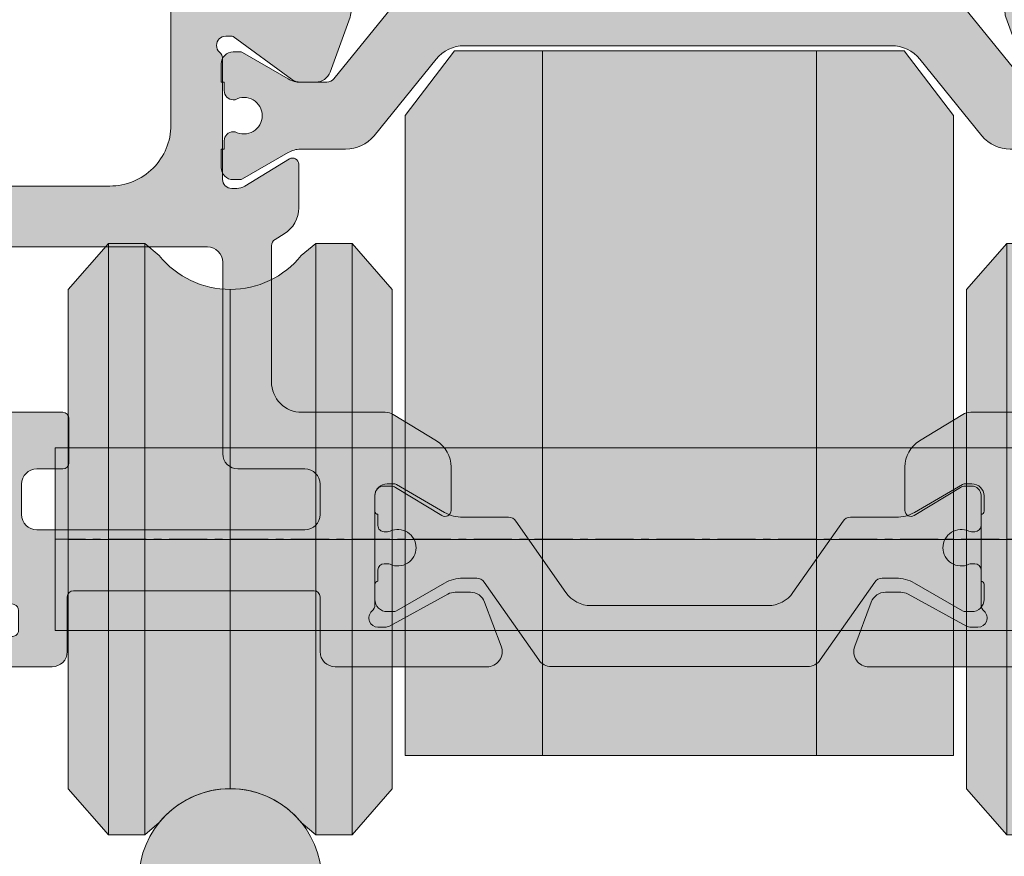
# Model space of a CAD drawing. Units: millimetres. Extents: x -44638 to 335026, y 13369 to 38655.
# Drawn here: x 31115 to 31148, y 32179 to 32206 of the extents above; entities that cross this region are included whole.
import ezdxf

# ---------------------------------------------------------------- set-up
doc = ezdxf.new("R2010")
doc.units = ezdxf.units.MM
doc.header["$MEASUREMENT"] = 0
doc.linetypes.add('CENTER', pattern=[2, 1.25, -0.25, 0.25, -0.25])
doc.linetypes.add('CENTERX2', pattern=[20.319999694824222, 12.69999980926514, -2.539999961853027, 2.539999961853027, -2.539999961853027])
doc.layers.get('0').update_dxf_attribs({"lineweight": 9})
for name, color, linetype, lineweight in [('FORMAT', 7, 'Continuous', 9), ('profile outline', 7, 'Continuous', 9), ('Profile shading', 7, 'Continuous', 9), ('Standard', 7, 'Continuous', 9), ('Structural Opening', 8, 'Continuous', 9), ('Thermal Break', 250, 'Continuous', 9)]:
    doc.layers.add(name, color=color, linetype=linetype, lineweight=lineweight)

# ---------------------------------------------------------------- blocks, each defined once
blk = doc.blocks.new('30mm thermal break')
at = {"layer": 'Thermal Break'}
h = blk.add_hatch(color=254, dxfattribs=at)
edge = h.paths.add_edge_path()
edge.add_line((-14.99999309986843, 1.031264420550686), (-22.01115275829953, 1.031264420550658))
edge.add_arc((-22.01114793144725, -0.1687254523781845), 1.19998987293855, 90.0002304671651, 140.9678442796013)
edge.add_line((-22.94329124468355, 0.5869759031478758), (-24.97935133140651, -1.924445011647632))
edge.add_arc((-25.91149947149426, -1.168733529050969), 1.199999999998962, 269.99999999998954, 320.9676138124275, ccw=False)
edge.add_line((-25.91149947149448, -2.368733529049931), (-27.39355885148358, -2.368733529049931))
edge.add_arc((-27.3935588514829, -3.168733529047843), 0.7999999999979117, 90.00000000004835, 119.9998345832482)
edge.add_line((-27.79355685126153, -2.475912051198205), (-29.29358459459341, -3.341947698368413))
edge.add_arc((-29.39358409453737, -3.168742328908605), 0.1999999999968767, 270.00000000023965, 299.99983458344803, ccw=False)
edge.add_line((-29.39358409453654, -3.368742328905481), (-29.59999309986766, -3.368742328905481))
edge.add_arc((-29.59999309986766, -2.968742328905618), 0.3999999999998636, 180.0000000000163, 270, ccw=False)
edge.add_line((-29.99999309986752, -2.968742328905731), (-29.99999309986752, -2.368740302347275))
edge.add_line((-29.99999309986752, -2.368740302347275), (-29.89999140709357, -2.368740302347275))
edge.add_line((-29.89999140709357, -2.368740302347275), (-29.89999140709357, -2.093734294197615))
edge.add_arc((-29.59999140709341, -2.093734294197757), 0.3000000000001535, 90.00000000003803, 179.9999999999729, ccw=False)
edge.add_line((-29.59999140709361, -1.793734294197603), (-29.54046682389945, -1.793740646949173))
edge.add_arc((-29.24999307293304, -1.268740646949), 0.600000000000565, 241.0449756280767, 359.9999999999624)
edge.add_arc((-29.24999307293308, -1.268740646949718), 0.6000000000006072, 3.08725841080413e-11, 118.9550243719165)
edge.add_line((-29.54046682389945, -0.7437406469494738), (-29.59999140709361, -0.7437469997016115))
edge.add_arc((-29.59999140709297, -0.4437469997010175), 0.300000000000594, 179.999999999943, 269.99999999987784, ccw=False)
edge.add_line((-29.89999140709357, -0.4437469997007191), (-29.89999140709357, -0.168740991551855))
edge.add_line((-29.89999140709357, -0.168740991551855), (-29.99999309986752, -0.168740991551855))
edge.add_line((-29.99999309986752, -0.168740991551855), (-29.99999309986752, 0.4312610350068575))
edge.add_arc((-29.59999309986752, 0.4312610350067438), 0.4000000000000057, 90.0000000000203, 179.9999999999837, ccw=False)
edge.add_line((-29.59999309986766, 0.8312610350067495), (-29.39358409453654, 0.8312610350067495))
edge.add_arc((-29.39358409453698, 0.6312610350100543), 0.1999999999966953, 60.000165416652294, 89.9999999998733, ccw=False)
edge.add_line((-29.29358459459341, 0.8044664044698799), (-27.79356858303559, -0.06156246940363763))
edge.add_arc((-27.39357058325668, 0.6312590084475169), 0.7999999999993717, 240.000165416788, 270.0000000000121)
edge.add_line((-27.3935705832565, -0.168740991551855), (-26.53112067136054, -0.1687409915517981))
edge.add_arc((-26.53112067136055, 0.1312590084488598), 0.300000000000658, 270.0000000000031, 320.9677623449583)
edge.add_line((-26.29808314656553, -0.05766825807930109), (-24.26820516346548, 2.446140480124799))
edge.add_arc((-23.87980928880679, 2.131261702577616), 0.5000000000014965, 89.9999999999697, 140.967762344959, ccw=False)
edge.add_line((-23.87980928880653, 2.631261702579112), (-14.99999309986843, 2.631261702578885))
edge.add_line((-14.99999309986843, 2.631261702578885), (-6.120176910926475, 2.631261702579084))
edge.add_arc((-6.12017691092559, 2.131261702576451), 0.5000000000026326, 39.032237655107394, 90.00000000010141, ccw=False)
edge.add_line((-5.731781036266383, 2.446140480124799), (-3.701903053168607, -0.05766825807927267))
edge.add_arc((-3.468865528373362, 0.1312590084491192), 0.3000000000009741, 219.0322376550494, 269.9999999999983)
edge.add_line((-3.468865528373371, -0.168740991551855), (-2.606415616476497, -0.1687409915518265))
edge.add_arc((-2.606415616475937, 0.6312590084492933), 0.8000000000011198, 269.99999999996, 299.9998345831827)
edge.add_line((-2.206417616696498, -0.06156246940358079), (-0.706401605141636, 0.8044664044698799))
edge.add_arc((-0.6064021051970414, 0.6312610350062173), 0.2000000000005321, 89.9999999998351, 119.99983458305331, ccw=False)
edge.add_line((-0.6064021051964659, 0.8312610350067495), (-0.3999930998667054, 0.831261035006778))
edge.add_arc((-0.3999930998671317, 0.4312610350071702), 0.3999999999996078, -4.069988790433854e-11, 89.999999999939, ccw=False)
edge.add_line((6.900132476062026e-06, 0.431261035006886), (6.900132476062026e-06, -0.168740991551855))
edge.add_line((6.900132476062026e-06, -0.168740991551855), (-0.09999479263943556, -0.168740991551855))
edge.add_line((-0.09999479263943556, -0.168740991551855), (-0.09999479263943556, -0.4437469997007191))
edge.add_arc((-0.3999947926399301, -0.4437469997011454), 0.3000000000004945, -89.99999999989689, 8.139977580867708e-11, ccw=False)
edge.add_line((-0.3999947926393901, -0.7437469997016399), (-0.4595193758355975, -0.7437406469495307))
edge.add_arc((-0.7499931268005398, -1.268740646948819), 0.5999999999990797, 61.04497562815855, 180.000000000055)
edge.add_arc((-0.7499931267994935, -1.268740646949273), 0.600000000000124, 180.0000000000115, 298.9550243718954)
edge.add_line((-0.4595193758335512, -1.793740646949201), (-0.3999947926393901, -1.793734294197632))
edge.add_arc((-0.3999947926394611, -2.093734294197657), 0.3000000000000256, 8.185452315956354e-12, 89.99999999998653, ccw=False)
edge.add_line((-0.09999479263943556, -2.093734294197615), (-0.09999479263943556, -2.368740302347275))
edge.add_line((-0.09999479263943556, -2.368740302347275), (6.900132476062026e-06, -2.368740302347275))
edge.add_line((6.900132476062026e-06, -2.368740302347275), (6.900132476062026e-06, -2.968742328905731))
edge.add_arc((-0.3999930998669896, -2.968742328906016), 0.3999999999994657, -89.9999999999593, 4.0813574742060155e-11, ccw=False)
edge.add_line((-0.3999930998667054, -3.368742328905481), (-0.6064021051964659, -3.368742328905453))
edge.add_arc((-0.6064021051966471, -3.168742328904736), 0.2000000000007169, 240.0001654168469, 270.0000000000519, ccw=False)
edge.add_line((-0.706401605141636, -3.341947698368384), (-2.206429348470564, -2.475912051198205))
edge.add_arc((-2.606427348249648, -3.168733529049545), 0.7999999999996135, 60.00016541678443, 89.9999999999841)
edge.add_line((-2.606427348249426, -2.368733529049931), (-4.088486728238522, -2.368733529049903))
edge.add_arc((-4.088486728239317, -1.168733529049719), 1.200000000000184, 219.0323861876021, 270.00000000003797, ccw=False)
edge.add_line((-5.020634868327633, -1.924445011647632), (-7.056694955048542, 0.5869759031478758))
edge.add_arc((-7.98883826828633, -0.1687254523812221), 1.199989872941617, 39.03215572046673, 89.9997695329051)
edge.add_line((-7.988833441435517, 1.031264420550686), (-14.99999309986843, 1.031264420550686))
at = {"layer": 'Thermal Break', "linetype": 'Continuous'}
blk.add_lwpolyline([(-14.99999309986843, 1.031264420550686), (-22.01115275829953, 1.031264420550686, 0.2261283562842048), (-22.94329124468355, 0.5869759031478758), (-24.97935133140651, -1.924445011647632, -0.2261283562842128), (-25.91149947149448, -2.368733529049931), (-27.39355885148358, -2.368733529049931, 0.1316517633105752), (-27.79355685126153, -2.475912051198205), (-29.29358459459341, -3.341947698368384, -0.1316517633105849), (-29.39358409453654, -3.368742328905481), (-29.59999309986766, -3.368742328905481, -0.414213562373012), (-29.99999309986752, -2.968742328905731), (-29.99999309986752, -2.368740302347275), (-29.89999140709357, -2.368740302347275), (-29.89999140709357, -2.093734294197615, -0.4142135623728731), (-29.59999140709361, -1.793734294197603), (-29.54046682389945, -1.793740646949201, 0.5712867673665203), (-28.64999307293247, -1.268740646949394, 0.5712867673665205), (-29.54046682389945, -0.7437406469494738), (-29.59999140709361, -0.7437469997016399, -0.4142135623728735), (-29.89999140709357, -0.4437469997007191), (-29.89999140709357, -0.168740991551855), (-29.99999309986752, -0.168740991551855), (-29.99999309986752, 0.431261035006886, -0.4142135623730118), (-29.59999309986766, 0.8312610350067495), (-29.39358409453654, 0.8312610350067495, -0.1316517633106572), (-29.29358459459341, 0.8044664044698799), (-27.79356858303559, -0.06156246940358079, 0.1316517633106836), (-27.3935705832565, -0.168740991551855), (-26.53112067136054, -0.168740991551855, 0.2261290375194177), (-26.29808314656553, -0.05766825807930109), (-24.26820516346548, 2.446140480124799, -0.2261290375195666), (-23.87980928880653, 2.631261702579112), (-14.99999309986843, 2.631261702578885), (-6.120176910926475, 2.631261702579112, -0.2261290375195666), (-5.731781036266383, 2.446140480124799), (-3.701903053168607, -0.05766825807930109, 0.2261290375194177), (-3.468865528373371, -0.168740991551855), (-2.606415616476497, -0.168740991551855, 0.1316517633106836), (-2.206417616696498, -0.06156246940358079), (-0.706401605141636, 0.8044664044698799, -0.1316517633106572), (-0.6064021051964659, 0.8312610350067495), (-0.3999930998667054, 0.8312610350067495, -0.4142135623730118), (6.900132476062026e-06, 0.431261035006886), (6.900132476062026e-06, -0.168740991551855), (-0.09999479263943556, -0.168740991551855), (-0.09999479263943556, -0.4437469997007191, -0.4142135623728735), (-0.3999947926393901, -0.7437469997016399), (-0.4595193758355975, -0.7437406469494738, 0.5712867673665205), (-1.349993126799617, -1.268740646949394, 0.5712867673665203), (-0.4595193758335512, -1.793740646949201), (-0.3999947926393901, -1.793734294197603, -0.4142135623728731), (-0.09999479263943556, -2.093734294197615), (-0.09999479263943556, -2.368740302347275), (6.900132476062026e-06, -2.368740302347275), (6.900132476062026e-06, -2.968742328905731, -0.414213562373012), (-0.3999930998667054, -3.368742328905481), (-0.6064021051964659, -3.368742328905481, -0.1316517633105849), (-0.706401605141636, -3.341947698368384), (-2.206429348470564, -2.475912051198205, 0.1316517633105752), (-2.606427348249426, -2.368733529049931), (-4.088486728238522, -2.368733529049931, -0.2261283562842128), (-5.020634868327633, -1.924445011647632), (-7.056694955048542, 0.5869759031478758, 0.2261283562842048), (-7.988833441435517, 1.031264420550686)], format="xyb", close=True, dxfattribs=at)
blk = doc.blocks.new('20mm thermal break')
at = {"layer": 'Thermal Break'}
h = blk.add_hatch(color=252, dxfattribs=at)
h.dxf.hatch_style = 1
edge = h.paths.add_edge_path()
edge.add_line((-10.00016797251888, 4.937499199999369), (-14.20921910472194, 4.937499199999369))
edge.add_arc((-14.20923213385469, 4.437474171433989), 0.50002502873513, 89.9985070460991, 144.9988180187338)
edge.add_line((-14.61882274166797, 4.724285195198267), (-16.4105364913602, 2.165423215976151))
edge.add_arc((-16.65628303856854, 2.337494813094982), 0.2999999999997414, 270.00000000006446, 325.0003109727232, ccw=False)
edge.add_line((-16.6562830385682, 2.03749481309524), (-17.11337770788614, 2.03749481309524))
edge.add_arc((-17.11337770788593, 3.237494813095894), 1.200000000000654, 239.9995786744079, 269.9999999999898, ccw=False)
edge.add_line((-17.71338534987095, 2.198268740693383), (-19.29374079588425, 3.11070287782832))
edge.add_arc((-19.39374206954701, 2.937498532428199), 0.1999999999991479, 59.99957867471431, 90.00000000029517)
edge.add_line((-19.39374206954804, 3.137498532427347), (-19.60016797251902, 3.137498532427347))
edge.add_arc((-19.6001679725189, 2.73749853242737), 0.3999999999999773, 90.00000000001629, 180.0000000000163)
edge.add_line((-20.00016797251888, 2.737498532427256), (-20.00016274286727, 2.237495573037339))
edge.add_arc((-19.90016274286714, 2.23749557303757), 0.1000000000001329, 180.0000000001323, 270.0065112529577)
edge.add_line((-19.90015137858691, 2.137495573683172), (-19.90015137858578, 1.762497948301078))
edge.add_arc((-19.70015137858653, 1.76249794830142), 0.1999999999992497, 180.000000000098, 270.0000000000977)
edge.add_line((-19.70015137858618, 1.562497948302171), (-19.58835138252212, 1.562497948302171))
edge.add_arc((-19.58835138252091, 1.762497948301268), 0.1999999999990969, 269.999999999653, 295.0074308336515)
edge.add_arc((-19.25016274290739, 1.03749557306343), 0.6000000000409956, -0.00020120238610843444, 115.0074308315262, ccw=False)
edge.add_arc((-19.25016274286707, 1.037491359116578), 0.6000000000006774, -115.00743083400067, 0.00020119989682143569, ccw=False)
edge.add_arc((-19.58835138233967, 0.3124889838133822), 0.2000000000390727, 64.99256921827282, 90.00000005226796)
edge.add_line((-19.58835138252212, 0.5124889838524549), (-19.70015137858618, 0.5124889838524549))
edge.add_arc((-19.7001513785859, 0.3124889838525799), 0.1999999999998749, 90.0000000000814, 180.0000000000814)
edge.add_line((-19.90015137858578, 0.3124889838522957), (-19.90015137858691, -0.06250864153013858))
edge.add_arc((-19.90016274286743, -0.162508640884253), 0.09999999999984874, 89.99348874687946, 179.9999999997049)
edge.add_line((-20.00016274286727, -0.162508640883738), (-20.00016797251888, -0.6625116002737688))
edge.add_arc((-19.6001679725189, -0.6625116002738825), 0.3999999999999773, 179.9999999999837, 269.9999999999837)
edge.add_line((-19.60016797251902, -1.06251160027386), (-19.39374206954804, -1.06251160027386))
edge.add_arc((-19.39374206954891, -0.8625116002742077), 0.199999999999652, 270.0000000002504, 300.0004213258323)
edge.add_line((-19.29374079588425, -1.035715945673811), (-17.71337479925492, -0.1232757170357637))
edge.add_arc((-17.11336715727039, -1.162501789437305), 1.199999999999571, 90.0000000000195, 120.00042132559511, ccw=False)
edge.add_line((-17.1133671572708, 0.03749821056226565), (-15.61522831291282, 0.03749821056226565))
edge.add_arc((-15.61522831291328, 0.3374982105618828), 0.2999999999996171, 270.0000000000886, 324.9995406719132)
edge.add_line((-15.36948407910691, 0.1654233095719668), (-13.72701085316717, 2.51107815018327))
edge.add_arc((-12.90786340714609, 1.937495146881462), 0.9999999999997888, 89.99999999998391, 144.9995406718099, ccw=False)
edge.add_line((-12.90786340714581, 2.93749514688125), (-10.00016797251888, 2.93749514688125))
edge.add_line((-10.00016797251888, 2.93749514688125), (-7.092472537892164, 2.93749514688125))
edge.add_arc((-7.092472537891539, 1.937495146880807), 1.000000000000444, 35.00045932820967, 90.00000000003581, ccw=False)
edge.add_line((-6.27332509187012, 2.51107815018327), (-4.630851865931064, 0.165423309571965))
edge.add_arc((-4.385107632124123, 0.3374982105629729), 0.3000000000007088, 215.0004593281954, 270.00000000002)
edge.add_line((-4.385107632124019, 0.03749821056226388), (-2.886968787766948, 0.03749821056226388))
edge.add_arc((-2.886968787767357, -1.162501789437307), 1.199999999999571, 59.9995786744048, 89.99999999998039, ccw=False)
edge.add_line((-2.286961145782827, -0.1232757170357655), (-0.7065951491539559, -1.035715945673813))
edge.add_arc((-0.606593875489285, -0.8625116002742104), 0.1999999999996529, 239.9995786741665, 269.9999999997484)
edge.add_line((-0.6065938754901632, -1.062511600273863), (-0.4001679725191858, -1.062511600273863))
edge.add_arc((-0.4001679725190721, -0.6625116002736586), 0.4000000000002046, 269.9999999999837, 359.9999999999837)
edge.add_line((-0.0001679725188674652, -0.6625116002737723), (-0.0001732021709281995, -0.1625086408837415))
edge.add_arc((-0.1001732021707769, -0.1625086408842565), 0.09999999999984874, 2.950759605732241e-10, 90.0065112531205)
edge.add_line((-0.1001845664512908, -0.06250864153014213), (-0.1001845664512908, 0.3124889838522922))
edge.add_arc((-0.3001845664512794, 0.3124889838524627), 0.1999999999999886, 359.9999999999512, 449.9999999999511)
edge.add_line((-0.3001845664511089, 0.5124889838524513), (-0.4119845625151735, 0.5124889838524513))
edge.add_arc((-0.4119845626981915, 0.3124889838108154), 0.2000000000416359, 89.9999999475692, 115.0074307815643)
edge.add_arc((-0.7501732021712427, 1.037491359116503), 0.6000000000005655, 179.9997988000962, 295.0074308339937, ccw=False)
edge.add_arc((-0.7501732021308127, 1.037495573063427), 0.6000000000409955, 64.99256916847361, 180.0002012023859, ccw=False)
edge.add_arc((-0.41198456251684, 1.762497948303316), 0.2000000000011475, 244.9925691664788, 270.0000000004774)
edge.add_line((-0.4119845625151735, 1.562497948302168), (-0.3001845664511089, 1.562497948302168))
edge.add_arc((-0.3001845664506542, 1.762497948301531), 0.1999999999993634, 269.9999999998697, 359.9999999998697)
edge.add_line((-0.1001845664512908, 1.762497948301077), (-0.1001845664512908, 2.13749557368317))
edge.add_arc((-0.1001732021710611, 2.237495573037569), 0.1000000000001331, 269.9934887470424, 359.9999999998677)
edge.add_line((-0.0001732021709281995, 2.237495573037338), (-0.0001679725188656889, 2.737498532427255))
edge.add_arc((-0.4001679725190703, 2.737498532427141), 0.4000000000002046, 1.628443996908488e-11, 90.00000000001629)
edge.add_line((-0.400167972519184, 3.137498532427346), (-0.6065938754901614, 3.137498532427346))
edge.add_arc((-0.6065938754911906, 2.937498532428197), 0.1999999999991484, 89.99999999970517, 120.000421325286)
edge.add_line((-0.7065951491539542, 3.110702877828318), (-2.286950595166802, 2.198268740693383))
edge.add_arc((-2.886958237151933, 3.237494813096318), 1.200000000001078, 270.0000000000048, 300.00042132558673, ccw=False)
edge.add_line((-2.886958237151832, 2.03749481309524), (-3.344052906469771, 2.03749481309524))
edge.add_arc((-3.344052906469433, 2.337494813094982), 0.2999999999997418, 214.9996890272768, 269.9999999999355, ccw=False)
edge.add_line((-3.589799453677772, 2.165423215976151), (-5.381513203369778, 4.724285195198267))
edge.add_arc((-5.791103811183061, 4.437474171433989), 0.5000250287351301, 35.00118198126624, 90.001492953901)
edge.add_line((-5.791116840315809, 4.937499199999369), (-10.00016797251888, 4.937499199999369))
blk.add_lwpolyline([(-10.00016797251888, 4.937499199999369), (-14.20921910472194, 4.937499199999369, 0.2446998813495969), (-14.61882274166797, 4.724285195198267), (-16.4105364913602, 2.165423215976151, -0.2446998813497076), (-16.6562830385682, 2.03749481309524), (-17.11337770788614, 2.03749481309524, -0.1316543678310005), (-17.71338534987095, 2.198268740693383), (-19.29374079588425, 3.11070287782832, 0.1316543678309954), (-19.39374206954804, 3.137498532427347), (-19.60016797251902, 3.137498532427347, 0.4142135623730951), (-20.00016797251888, 2.737498532427256), (-20.00016274286727, 2.237495573037339, 0.4142468479703675), (-19.90015137858691, 2.137495573683172), (-19.90015137858578, 1.762497948301078, 0.4142135623730951), (-19.70015137858618, 1.562497948302171), (-19.58835138252212, 1.562497948302171, 0.1095506238175451), (-19.50380422261711, 1.581247354504063, -0.5486621114780326), (-18.65016274287009, 1.03749346607697, -0.5486621114779482), (-19.50380422258323, 0.4937395777234368, 0.1095506238175297), (-19.58835138252212, 0.5124889838524549), (-19.70015137858618, 0.5124889838524549, 0.4142135623730951), (-19.90015137858578, 0.3124889838522957), (-19.90015137858691, -0.06250864153013858, 0.4142468479703675), (-20.00016274286727, -0.162508640883738), (-20.00016797251888, -0.6625116002737688, 0.4142135623730951), (-19.60016797251902, -1.06251160027386), (-19.39374206954804, -1.06251160027386, 0.1316543678310003), (-19.29374079588425, -1.035715945673811), (-17.71337479925492, -0.1232757170357637, -0.1316543678309725), (-17.1133671572708, 0.03749821056226565), (-15.61522831291282, 0.03749821056226565, 0.2446963190268477), (-15.36948407910691, 0.1654233095719668), (-13.72701085316717, 2.51107815018327, -0.2446963190268547), (-12.90786340714581, 2.93749514688125), (-10.00016797251888, 2.93749514688125), (-7.092472537892164, 2.93749514688125, -0.2446963190268547), (-6.27332509187012, 2.51107815018327), (-4.630851865931064, 0.165423309571965, 0.2446963190268477), (-4.385107632124019, 0.03749821056226388), (-2.886968787766948, 0.03749821056226388, -0.1316543678309725), (-2.286961145782827, -0.1232757170357655), (-0.7065951491539559, -1.035715945673813, 0.1316543678310003), (-0.6065938754901632, -1.062511600273863), (-0.4001679725191858, -1.062511600273863, 0.4142135623730951), (-0.0001679725188674652, -0.6625116002737723), (-0.0001732021709281995, -0.1625086408837415, 0.4142468479703675), (-0.1001845664512908, -0.06250864153014213), (-0.1001845664512908, 0.3124889838522922, 0.4142135623730951), (-0.3001845664511089, 0.5124889838524513), (-0.4119845625151735, 0.5124889838524513, 0.1095506238175297), (-0.4965317224552033, 0.4937395777234332, -0.5486621114779482), (-1.350173202168109, 1.037493466076969, -0.5486621114780326), (-0.4965317224210972, 1.581247354504059, 0.1095506238175451), (-0.4119845625151735, 1.562497948302168), (-0.3001845664511089, 1.562497948302168, 0.4142135623730951), (-0.1001845664512908, 1.762497948301077), (-0.1001845664512908, 2.13749557368317, 0.4142468479703675), (-0.0001732021709281995, 2.237495573037338), (-0.0001679725188656889, 2.737498532427255, 0.4142135623730951), (-0.400167972519184, 3.137498532427346), (-0.6065938754901614, 3.137498532427346, 0.1316543678309954), (-0.7065951491539542, 3.110702877828318), (-2.286950595166802, 2.198268740693383, -0.1316543678310005), (-2.886958237151832, 2.03749481309524), (-3.344052906469771, 2.03749481309524, -0.2446998813497076), (-3.589799453677772, 2.165423215976151), (-5.381513203369778, 4.724285195198267, 0.2446998813495969), (-5.791116840315809, 4.937499199999369)], format="xyb", close=True, dxfattribs=at)
blk = doc.blocks.new('Die 3 - Bottom Sash outside')
at = {"layer": 'Profile shading'}
h = blk.add_hatch(color=7, dxfattribs=at)
h.dxf.hatch_style = 1
edge = h.paths.add_edge_path()
edge.add_arc((10.30000000604241, 2.776888704184003), 2, -90, 1.291218723054044e-07, ccw=False)
edge.add_line((10.30000000604241, 0.7768887041840031), (3.599999999977172, 0.7768887041840031))
edge.add_arc((3.599999999977172, 2.776888704184003), 2, 180, 270, ccw=False)
edge.add_line((1.599999999977172, 2.776888704184003), (1.599999999977172, 14.72425865250025))
edge.add_arc((1.849999999977172, 14.72425865250025), 0.25, 51.298255844172274, 180, ccw=False)
edge.add_arc((5.640790615566417, 19.45564362540825), 5.812680698593576, 231.2982558441713, 280.5903926009246)
edge.add_arc((6.66313639139628, 13.98771662615631), 0.2499999999999983, 280.5903926009242, 359.9999999999589)
edge.add_line((6.913136391396279, 13.98771662615613), (6.913136391397984, 16.37590857231984))
edge.add_arc((6.313136391398076, 16.37590862477386), 0.5999999999999105, 359.9999949910101, 540.0000000000003)
edge.add_line((5.713136391398166, 16.37590862477386), (5.713136391398166, 15.67590862477357))
edge.add_arc((5.463136391398166, 15.67590862477357), 0.25, -89.99999999989382, 0, ccw=False)
edge.add_line((5.463136391398629, 15.42590862477357), (5.213136391396348, 15.42590862477311))
edge.add_arc((5.607790391556134, 19.32176023036406), 3.915790024072753, 234.9011104105245, 264.21560773650197, ccw=False)
edge.add_arc((3.500000000000229, 16.32255430781457), 0.2499999999999981, 179.9999999999959, 234.9011104105242, ccw=False)
edge.add_line((3.250000000000229, 16.32255430781459), (3.250000000000298, 17.51113294181547))
edge.add_arc((2.800000000000297, 17.51113294181545), 0.4500000000000015, 2.714073328182192e-12, 180)
edge.add_line((2.350000000000295, 17.51113294181545), (2.350000000000328, 17.28613294181557))
edge.add_arc((2.100000000000328, 17.28613294181554), 0.25, -90, 8.185452315956354e-12, ccw=False)
edge.add_line((2.100000000000328, 17.03613294181554), (1.700000000000273, 17.03613294181554))
edge.add_arc((1.700000000000273, 17.28613294181554), 0.25, 180, 270, ccw=False)
edge.add_line((1.450000000000273, 17.28613294181554), (1.450000000000273, 21.98613294181554))
edge.add_arc((1.700000000000273, 21.98613294181554), 0.25, 90, 180, ccw=False)
edge.add_line((1.700000000000273, 22.23613294181554), (2.100000000000328, 22.23613294181554))
edge.add_arc((2.100000000000327, 21.98613294181554), 0.25, -8.071765478234738e-12, 89.99999999999989, ccw=False)
edge.add_line((2.350000000000328, 21.98613294181551), (2.350000000000296, 21.76113294181563))
edge.add_arc((2.800000000000375, 21.76113294181558), 0.4500000000000783, 179.9999999999932, 359.9999999999896)
edge.add_line((3.250000000000453, 21.7611329418155), (3.250000000000455, 23.48613294181554))
edge.add_arc((3.500000000000455, 23.48613294181554), 0.25, 90, 180, ccw=False)
edge.add_line((3.500000000000455, 23.73613294181554), (5.463136433134878, 23.73613294181554))
edge.add_arc((5.463136433134878, 23.48613294181554), 0.25, 0, 90, ccw=False)
edge.add_line((5.713136433134878, 23.48613294181554), (5.713136433134878, 21.47590862477422))
edge.add_arc((6.313136433135242, 21.47590862477422), 0.6000000000003638, 180, 360)
edge.add_line((6.913136433135605, 21.47590862477422), (6.913136433135605, 24.48613294181554))
edge.add_arc((6.413136433135605, 24.48613294181554), 0.5, 0, 90)
edge.add_line((6.413136433135605, 24.98613294181554), (0.4999999999995381, 24.98613294181554))
edge.add_arc((0.4999999999995378, 24.48613294181554), 0.5, 89.99999999999994, 180.0000000000012)
edge.add_line((-4.618527782440647e-13, 24.48613294181553), (4.547473508864641e-13, -14.51388034259968))
edge.add_arc((0.5000000000004572, -14.51388034259968), 0.5000000000000024, 180.0000000000008, 269.9999999999997)
edge.add_line((0.5000000000004547, -15.01388034259968), (2.80014295574556, -15.01388034259968))
edge.add_arc((2.80014295574556, -14.81388034259968), 0.1999999999999993, 269.9999999999999, 360)
edge.add_line((3.000142955745559, -14.81388034259968), (3.000142955745559, -14.21388034259968))
edge.add_arc((2.80014295574556, -14.21388034259968), 0.1999999999999997, 0, 90.00000000000011)
edge.add_line((2.800142955745559, -14.01388034259968), (2.20014295574556, -14.01388034259968))
edge.add_arc((2.200142955745559, -13.81388034259968), 0.1999999999999993, 180, 270.0000000000001, ccw=False)
edge.add_line((2.000142955745559, -13.81388034259968), (2.000142955745559, -13.16188250789367))
edge.add_arc((2.200142955745561, -13.16188250789367), 0.2000000000000011, 106.99631611925889, 179.9999999999995, ccw=False)
edge.add_line((2.14168091220695, -12.97061779743905), (4.591680912172025, -12.22174987336095))
edge.add_arc((4.650142955710636, -12.41301458381557), 0.2, 73.00368388105261, 106.9963161192592, ccw=False)
edge.add_line((4.708604999248205, -12.22174987336063), (7.15860499927149, -12.97061779744197))
edge.add_arc((7.10014295573392, -13.16188250789691), 0.1999999999999997, 0, 73.00368388105261, ccw=False)
edge.add_line((7.30014295573392, -13.16188250789691), (7.300142955733918, -13.81388034259968))
edge.add_arc((7.100142955733919, -13.81388034259968), 0.1999999999999993, -90.00000000000028, 0, ccw=False)
edge.add_line((7.100142955733918, -14.01388034259968), (6.500142955733918, -14.01388034259968))
edge.add_arc((6.500142955733917, -14.21388034259968), 0.1999999999999993, 89.99999999999974, 180)
edge.add_line((6.300142955733918, -14.21388034259968), (6.300142955733918, -14.81388034259968))
edge.add_arc((6.500142955733917, -14.81388034259968), 0.1999999999999993, 180, 270.0000000000002)
edge.add_line((6.500142955733918, -15.01388034259968), (8.400142955710635, -15.01388034259968))
edge.add_arc((8.400142955710635, -14.51388034259968), 0.5, 270, 360)
edge.add_line((8.900142955710635, -14.51388034259968), (8.900142955710635, -12.71387308462823))
edge.add_arc((9.100142955710634, -12.71387308462823), 0.1999999999999993, 90, 180, ccw=False)
edge.add_line((9.100142955710634, -12.51387308462823), (17.00016546873421, -12.51387308462823))
edge.add_arc((17.00016546873421, -12.71387308462823), 0.2000000000000011, 5.115907697472721e-13, 89.99999999999898, ccw=False)
edge.add_line((17.20016546873421, -12.71387308462823), (17.20016546873421, -14.51388034259968))
edge.add_arc((17.70016546873421, -14.51388034259968), 0.5, 180, 270)
edge.add_line((17.70016546873421, -15.01388034259968), (22.67698103733651, -15.01388034259968))
edge.add_arc((22.67698103733651, -14.51388034259968), 0.5, 270, 380.4977827460867)
edge.add_line((23.14532390783938, -14.33879477594975), (22.60324172765591, -12.88875906385022))
edge.add_arc((22.13489885715304, -13.06384463050015), 0.499999999999998, 20.49778274608647, 90.00000000500502)
edge.add_line((22.13489885710936, -12.56384463050015), (21.63635696216354, -12.5638446305437))
edge.add_arc((21.63635696220721, -13.0638446305437), 0.5000000000000036, 90.00000000500502, 118.6989201997536)
edge.add_line((21.39625347890707, -12.62526702360607), (19.47507051614104, -13.6770369136329))
edge.add_arc((19.33100842616095, -13.41389034947032), 0.3000000000000055, 270.0323814204713, 298.6989201997535, ccw=False)
edge.add_line((19.33117797487303, -13.71389030155904), (19.10016959995109, -13.71402085882139))
edge.add_arc((19.100000051239, -13.41402090673267), 0.299999999999997, 131.81032146032, 270.0323814204727, ccw=False)
edge.add_arc((18.70000000000045, -12.96680735706187), 0.3000000000000079, 311.8103214603228, 360.0000000000016)
edge.add_line((19.00000000000045, -12.96680735706186), (19.00000000000045, -9.374943130710253))
edge.add_arc((19.30000000000045, -9.374943130710252), 0.2999999999999972, 89.99999999999932, 180.0000000000003, ccw=False)
edge.add_line((19.30000000000046, -9.074943130710253), (19.52092573382015, -9.074943130710253))
edge.add_arc((19.52092573382015, -9.374943130710253), 0.3000000000000007, 58.60113253120181, 90, ccw=False)
edge.add_line((19.67722356185426, -9.1188748020325), (21.1951944803856, -10.04540702415659))
edge.add_arc((21.29939303240835, -9.874694805038091), 0.1999999999999992, 238.6011325312017, 360.0017843907402)
edge.add_line((21.49939303231135, -9.87468857633938), (21.49934863712451, -8.449184185228427))
edge.add_arc((20.49934863760947, -8.449215328721982), 0.9999999999999989, 0.001784390740266124, 58.60448916572874)
edge.add_line((21.02029139152915, -7.595623712585446), (19.59880609654263, -6.728098246979011))
edge.add_arc((19.33833471958279, -7.15489405504728), 0.5000000000000013, 58.60448916572885, 90)
edge.add_line((19.33833471958279, -6.654894055047279), (16.60241889546205, -6.654894055047279))
edge.add_arc((16.60241889546205, -5.654894055047279), 1, 179.9999999992533, 270, ccw=False)
edge.add_line((15.60241889546205, -5.654894055034246), (15.60241889552026, -1.188653542126847))
edge.add_arc((15.85241889552026, -1.188653542130106), 0.25, 121.395510839488, 179.9999999992532, ccw=False)
edge.add_line((15.72218320702091, -0.9752556381078298), (16.02049139161633, -0.79319962409131))
edge.add_arc((15.49954863761894, 0.0603919919977956), 1, 301.3955108394878, 359.998230437126)
edge.add_line((16.49954863714201, 0.06036110729932851), (16.49959303225474, 1.497807963527645))
edge.add_arc((16.29959303251234, 1.497818869517896), 0.2000000000397578, 359.9968756639351, 481.3955108478998)
edge.add_line((16.19540448166708, 1.668537192754357), (14.72518810115801, 0.771271385946996))
edge.add_arc((14.46471672419408, 1.198067194012763), 0.4999999999999988, 270.00000000754824, 301.39551083482127, ccw=False)
edge.add_line((14.46471672425995, 0.6980671940127637), (14.30000000003998, 0.6980671939910637))
edge.add_arc((14.30000000000046, 0.9980671939910641), 0.3000000000000005, 179.9999999999353, 270.0000000075481, ccw=False)
edge.add_line((14.00000000000045, 0.9980671939914029), (14.00000000000492, 4.950853594019048))
edge.add_arc((13.70000029867802, 4.950853594062795), 0.2999997013269038, 359.9999999916449, 408.1897106079114)
edge.add_arc((14.09999970131241, 5.398066922434196), 0.2999997013235485, 179.999974070053, 228.1897106252104, ccw=False)
edge.add_arc((14.09999977587768, 5.39806728231828), 0.2999997758888642, 90, 180.0000428029079, ccw=False)
edge.add_line((14.09999977587768, 5.698067058207144), (14.26968854845663, 5.697926446767154))
edge.add_arc((14.26968854840305, 5.397926446879955), 0.2999999998871985, 74.99999983466779, 89.99999998976563, ccw=False)
edge.add_line((14.34733426274079, 5.687704194433664), (16.26222011075499, 4.286769651135478))
edge.add_arc((16.55744745880673, 4.690305043588648), 0.4999999999999961, 233.8107185427957, 269.9999999911576)
edge.add_line((16.55744745872957, 4.190305043588651), (17.05719736202502, 4.190305043511526))
edge.add_arc((17.05719736210219, 4.690305043511528), 0.5000000000000018, 269.9999999911576, 340.0000185477704)
edge.add_line((17.52704372785444, 4.519295123947191), (18.18496343985883, 6.32691649719588))
edge.add_arc((17.71511707410658, 6.497926416760215), 0.5000000000000011, 340.0000185477706, 450.0198478206412)
edge.add_line((17.71494386920028, 6.997926386760275), (12.7998267927542, 6.99622374187272))
edge.add_arc((12.79999999766051, 6.496223771872661), 0.5000000000000001, 90.01984782064125, 180.0000001291219)
edge.add_line((12.29999999766051, 6.49622377074586), (12.30000000604241, 2.776888708691208))
edge = h.paths.add_edge_path(flags=16)
edge.add_line((13.50241889548533, -1.223111295815997), (2.099999999977172, -1.223111295815997))
edge.add_arc((2.099999999977172, -1.723111295815997), 0.5, 90, 180)
edge.add_line((1.599999999977172, -1.723111295815997), (1.599999999977172, -6.152959355755101))
edge.add_arc((2.099999999977172, -6.152959355755101), 0.5, 180, 270)
edge.add_line((2.099999999977172, -6.652959355755101), (2.189688340994053, -6.652959355755101))
edge.add_arc((2.18968834098923, -6.952959355787093), 0.300000000031992, -32.48959776159529, 89.99999999907891, ccw=False)
edge.add_arc((3.750142955797642, -7.946680342640588), 1.550000001208536, 147.5104022354911, 177.2378803351195)
edge.add_arc((1.95223416684014, -7.859939401166263), 0.2499999999965977, 304.4067799903657, 357.23788033772837, ccw=False)
edge.add_arc((2.234766485702025, -8.272462720278464), 0.2500000000162225, 124.4067799843263, 192.1330286044861)
edge.add_arc((3.750142955755337, -7.946680342523319), 1.800000001192684, 192.1330286108553, 228.4227508485282)
edge.add_arc((2.72151765352215, -9.106175918755937), 0.2499999999999984, 228.4227508485242, 296.1489994662932)
edge.add_arc((2.941871155472354, -9.555001424039808), 0.2500000000150421, 63.31789912131359, 116.1489994673926, ccw=False)
edge.add_arc((3.750142955733538, -7.946680342568687), 1.55000000115215, 243.3178991199238, 297.2378803363872)
edge.add_arc((4.573977491333403, -9.547085498149684), 0.2499999999748721, 64.40677998905261, 117.2378803354901, ccw=False)
edge.add_arc((4.789967005872293, -9.096143673108632), 0.2499999999872287, 244.4067799889171, 312.1330286096778)
edge.add_arc((3.750142955723387, -7.946680342542867), 1.800000001143168, 312.1330286070593, 348.4227508458831)
edge.add_arc((5.268608231334833, -8.257748197241021), 0.2500000000256661, 348.4227508575914, 416.1489994741932)
edge.add_arc((5.547125769817045, -7.842503714071308), 0.2500000000194075, 183.317899117637, 236.14899945994358, ccw=False)
edge.add_arc((3.750142955723479, -7.94668034255464), 1.550000001111088, 3.317899118245663, 35.3640886135479)
edge.add_arc((5.218026239626386, -6.904894055047298), 0.2499999999999994, 89.99999999999392, 215.3640886135497, ccw=False)
edge.add_line((5.218026239626413, -6.654894055047297), (8.75231818372895, -6.654894055047279))
edge.add_arc((8.75231818372895, -6.854894055047279), 0.1999999999999993, -2.2737367544323206e-13, 90, ccw=False)
edge.add_line((8.952318183728948, -6.854894055047279), (8.952318183728948, -8.31387308462823))
edge.add_arc((8.75231818372895, -8.31387308462823), 0.1999999999999993, -90, 0, ccw=False)
edge.add_line((8.75231818372895, -8.51387308462823), (7.899965468736355, -8.51387308462823))
edge.add_arc((7.899965468736355, -9.01387308462823), 0.5, 90, 180)
edge.add_line((7.399965468736355, -9.01387308462823), (7.399965468736355, -10.01387308462823))
edge.add_arc((7.899965468736355, -10.01387308462823), 0.5, 180, 270)
edge.add_line((7.899965468736355, -10.51387308462823), (16.69996546872471, -10.51387308462823))
edge.add_arc((16.69996546872471, -10.01387308462823), 0.5, 270, 360)
edge.add_line((17.19996546872471, -10.01387308462823), (17.19996546872471, -9.01387308462823))
edge.add_arc((16.69996546872471, -9.01387308462823), 0.5, 0, 90)
edge.add_line((16.69996546872471, -8.51387308462823), (14.50241889548533, -8.51387308462823))
edge.add_arc((14.50241889548533, -8.01387308462823), 0.5, 180, 270, ccw=False)
edge.add_line((14.00241889548533, -8.01387308462823), (14.00241889548533, -1.723111295815997))
edge.add_arc((13.50241889548533, -1.723111295815997), 0.5, 0, 90)
at = {"layer": 'profile outline'}
blk.add_lwpolyline([(12.30000000604241, 2.776888708691208, -0.41421356303316), (10.30000000604241, 0.7768887041840031), (3.599999999977171, 0.7768887041840031, -0.414213562373095), (1.599999999977172, 2.776888704184003), (1.599999999977172, 14.72425865250025, -0.6291350322716841), (2.006316603310273, 14.91936149595058, 0.2184564317089173), (6.709083023569878, 13.74197508104864, 0.3610556232678532), (6.913136391396279, 13.98771662615613), (6.913136391397984, 16.37590857231984, 1.000000043711687), (5.713136391398166, 16.37590862477386), (5.713136391398166, 15.67590862477357, -0.4142135623725519), (5.463136391398629, 15.42590862477357), (5.213136391396348, 15.42590862477311, -0.1286107742619572), (3.356252651017177, 16.11801409255033, -0.244241167946035), (3.250000000000229, 16.32255430781459), (3.250000000000298, 17.51113294181547, 0.9999999999999761), (2.350000000000295, 17.51113294181545), (2.350000000000328, 17.28613294181557, -0.4142135623731372), (2.100000000000328, 17.03613294181554), (1.700000000000273, 17.03613294181554, -0.414213562373095), (1.450000000000273, 17.28613294181554), (1.450000000000273, 21.98613294181554, -0.414213562373095), (1.700000000000273, 22.23613294181554), (2.100000000000328, 22.23613294181554, -0.4142135623731361), (2.350000000000328, 21.98613294181551), (2.350000000000296, 21.76113294181563, 0.9999999999999686), (3.250000000000453, 21.7611329418155), (3.250000000000455, 23.48613294181554, -0.414213562373095), (3.500000000000455, 23.73613294181554), (5.463136433134878, 23.73613294181554, -0.414213562373095), (5.713136433134878, 23.48613294181554), (5.713136433134878, 21.47590862477422, 0.9999999999999999), (6.913136433135605, 21.47590862477422), (6.913136433135605, 24.48613294181554, 0.414213562373095), (6.413136433135605, 24.98613294181554), (0.4999999999995382, 24.98613294181554, 0.4142135623731018), (-4.618527782440647e-13, 24.48613294181553), (4.547473508864641e-13, -14.51388034259968, 0.4142135623730892), (0.5000000000004547, -15.01388034259968), (2.80014295574556, -15.01388034259968, 0.4142135623730955), (3.000142955745559, -14.81388034259968), (3.000142955745559, -14.21388034259968, 0.4142135623730956), (2.800142955745559, -14.01388034259968), (2.20014295574556, -14.01388034259968, -0.4142135623730955), (2.000142955745559, -13.81388034259968), (2.000142955745559, -13.16188250789367, -0.3297683690058931), (2.14168091220695, -12.97061779743905), (4.591680912172025, -12.22174987336095, -0.1494181355383107), (4.708604999248205, -12.22174987336063), (7.15860499927149, -12.97061779744197, -0.3297683690074016), (7.30014295573392, -13.16188250789691), (7.300142955733918, -13.81388034259968, -0.4142135623730963), (7.100142955733918, -14.01388034259968), (6.500142955733918, -14.01388034259968, 0.4142135623730963), (6.300142955733918, -14.21388034259968), (6.300142955733918, -14.81388034259968, 0.4142135623730963), (6.500142955733918, -15.01388034259968), (8.400142955710635, -15.01388034259968, 0.414213562373095), (8.900142955710635, -14.51388034259968), (8.900142955710635, -12.71387308462823, -0.414213562373095), (9.100142955710634, -12.51387308462823), (17.00016546873421, -12.51387308462823, -0.4142135623730898), (17.20016546873421, -12.71387308462823), (17.20016546873421, -14.51388034259968, 0.414213562373095), (17.70016546873421, -15.01388034259968), (22.67698103733651, -15.01388034259968, 0.5233307535557172), (23.14532390783938, -14.33879477594975), (22.60324172765591, -12.88875906385022, 0.3129125079160782), (22.13489885710936, -12.56384463050015), (21.63635696216354, -12.5638446305437, 0.1258813208609887), (21.39625347890707, -12.62526702360607), (19.47507051614104, -13.6770369136329, -0.1257377939280691), (19.33117797487303, -13.71389030155904), (19.10016959995109, -13.71402085882139, -0.6887085030557868), (18.90000002561973, -13.19041413189727, 0.2134217353355025), (19.00000000000045, -12.96680735706186), (19.00000000000045, -9.374943130710253, -0.4142135623730985), (19.30000000000046, -9.074943130710253), (19.52092573382015, -9.074943130710253, -0.1378670712179288), (19.67722356185426, -9.1188748020325), (21.1951944803856, -10.04540702415659, 0.5855278877263522), (21.49939303231135, -9.87468857633938), (21.49934863712451, -8.449184185228427, 0.2614251847638029), (21.02029139152915, -7.595623712585446), (19.59880609654263, -6.728098246979011, 0.1378521467841064), (19.33833471958279, -6.654894055047279), (16.60241889546205, -6.654894055047279, -0.4142135623769123), (15.60241889546205, -5.654894055034246), (15.60241889552026, -1.188653542126847, -0.2614335027372603), (15.72218320702091, -0.9752556381078298), (16.02049139161633, -0.79319962409131, 0.261425253859975), (16.49954863714201, 0.06036110729932851), (16.49959303225474, 1.497807963527645, 0.5855160715657173), (16.19540448166708, 1.668537192754357), (14.72518810115801, 0.771271385946996, -0.1378521467529909), (14.46471672425995, 0.6980671940127637), (14.30000000003998, 0.6980671939910637, -0.4142135624120118), (14.00000000000045, 0.9980671939914029), (14.00000000000492, 4.950853594019048, 0.2134218816710627), (13.90000000003009, 5.174460258219553, -0.2134220000060418), (13.7999999999889, 5.398067058202946, -0.4142137811794808), (14.09999977587768, 5.698067058207144), (14.26968854845663, 5.697926446767154, -0.06554346349488734), (14.34733426274079, 5.687704194433664), (16.26222011075499, 4.286769651135478, 0.1592311655234279), (16.55744745872957, 4.190305043588651), (17.05719736202502, 4.190305043511526, 0.3152988778968315), (17.52704372785444, 4.519295123947191), (18.18496343985883, 6.32691649719588, 0.5206770235029321), (17.71494386920028, 6.997926386760275), (12.7998267927542, 6.99622374187272, 0.4141121055852591), (12.29999999766051, 6.49622377074586)], format="xyb", close=True, dxfattribs=at)
blk.add_lwpolyline([(13.50241889548533, -1.223111295815997), (2.099999999977172, -1.223111295815997, 0.414213562373095), (1.599999999977172, -1.723111295815997), (1.599999999977172, -6.152959355755101, 0.414213562373095), (2.099999999977172, -6.652959355755101), (2.189688340994053, -6.652959355755101, -0.5919261508804166), (2.442735035146654, -7.11410329949952, 0.1304429753019938), (2.201943720691904, -7.871986754130787, -0.2346910531899354), (2.093500326276409, -8.066201060706822, 0.3044250437051503), (1.990350926178877, -8.325008265009656, 0.1596805643123961), (2.555610346837993, -9.29319133413341, 0.3044250436937515), (2.831694404491784, -9.330588671392178, -0.2346910531840256), (3.054131127660146, -9.33162349618677, 0.2397095180916755), (4.459556028141783, -9.324807004478963, -0.2346910531856765), (4.681972248599912, -9.321614585634602, 0.3044250437080148), (4.957680562224119, -9.28154098433357, 0.1596805643175456), (5.513521985326186, -8.307920431780614, 0.3044250436881867), (5.407867000551864, -8.050125955636249, -0.2346910531666588), (5.297544823552403, -7.856972690239301, 0.1407463609766719), (5.014153561432387, -7.049586594889564, -0.6089906063232846), (5.218026239626413, -6.654894055047297), (8.75231818372895, -6.654894055047279, -0.414213562373095), (8.952318183728948, -6.854894055047279), (8.952318183728948, -8.31387308462823, -0.414213562373095), (8.75231818372895, -8.51387308462823), (7.899965468736355, -8.51387308462823, 0.414213562373095), (7.399965468736355, -9.01387308462823), (7.399965468736355, -10.01387308462823, 0.414213562373095), (7.899965468736355, -10.51387308462823), (16.69996546872471, -10.51387308462823, 0.414213562373095), (17.19996546872471, -10.01387308462823), (17.19996546872471, -9.01387308462823, 0.414213562373095), (16.69996546872471, -8.51387308462823), (14.50241889548533, -8.51387308462823, -0.414213562373095), (14.00241889548533, -8.01387308462823), (14.00241889548533, -1.723111295815997, 0.414213562373095), (13.50241889548533, -1.223111295815997, -0.414213562373095)], format="xyb", dxfattribs=at)
blk = doc.blocks.new('GAS-102 - Bottom Sash')
at = {"layer": 'profile outline'}
blk.add_blockref('Die 3 - Bottom Sash outside', (1.13686837721616e-11, 9.094947017729282e-13), dxfattribs=at)
at = {"layer": 'profile outline', "xscale": -1}
blk.add_blockref('Die 3 - Bottom Sash outside', (57.90000317649199, 9.094947017729282e-13), dxfattribs=at)
at = {"layer": 'Thermal Break'}
blk.add_blockref('30mm thermal break', (43.94999468812011, 4.356760976405894), dxfattribs=at)
at = {"layer": 'Thermal Break', "xscale": -1, "rotation": 180}
blk.add_blockref('20mm thermal break', (39.00019076199214, -10.0644245012154), dxfattribs=at)
blk = doc.blocks.new('Wheel')
at = {"layer": 'Structural Opening'}
h = blk.add_hatch(color=256, dxfattribs=at)
h.dxf.hatch_style = 1
h.set_gradient(color1=(192, 192, 192), color2=(128, 128, 128), tint=1, name='CYLINDER')
edge = h.paths.add_edge_path()
edge.add_line((-0.9298934936523438, 8.073364180426626), (-2.24774169921875, 9.585004577636717))
edge.add_line((-2.24774169921875, 9.585004577636717), (-3.442739968894763, 9.585004577636717))
edge.add_line((-3.442739968894763, 9.585004577636717), (-3.916604086819085, 9.185032262554241))
edge.add_arc((-6.24774169921875, 11.07336418042663), 3.000000000000003, 219.0091117485894, 320.99088825141075, ccw=False)
edge.add_line((-8.578879311618412, 9.185032262554238), (-9.052743429542737, 9.585004577636717))
edge.add_line((-9.052743429542737, 9.585004577636717), (-10.24774169921875, 9.585004577636717))
edge.add_line((-10.24774169921875, 9.585004577636717), (-11.56558990478516, 8.073364180426626))
edge.add_line((-11.56558990478516, 8.073364180426626), (-11.56558990478516, -0.125))
edge.add_line((-11.56558990478516, -0.125), (-11.56558990478516, -8.323364180426625))
edge.add_line((-11.56558990478516, -8.323364180426625), (-10.24774169921875, -9.835004577636719))
edge.add_line((-10.24774169921875, -9.835004577636719), (-9.052743429542737, -9.835004577636719))
edge.add_line((-9.052743429542737, -9.835004577636719), (-8.578879311618412, -9.435032262554234))
edge.add_arc((-6.24774169921875, -11.32336418042663), 3.000000000000007, 39.00911174858942, 140.9908882514105, ccw=False)
edge.add_line((-3.916604086819085, -9.43503226255424), (-3.442739968894763, -9.835004577636719))
edge.add_line((-3.442739968894763, -9.835004577636719), (-2.24774169921875, -9.835004577636719))
edge.add_line((-2.24774169921875, -9.835004577636719), (-0.9298934936523438, -8.323364180426625))
edge.add_line((-0.9298934936523438, -8.323364180426625), (-0.9298934936523438, -0.125))
edge.add_line((-0.9298934936523438, -0.125), (-0.9298934936523438, 8.073364180426626))
at = {"color": 7, "linetype": 'Continuous'}
for p, q in [((-10.24774169921875, 9.585004577636717), (-10.24774169921874, -0.125)), ((-9.052743429542737, 9.585004577636717), (-9.052743429542737, -0.125)), ((-3.442739968894763, 9.585004577636717), (-3.442739968894763, -0.125)), ((-2.24774169921875, 9.585004577636717), (-2.247741699218764, -0.125)), ((-10.24774169921875, -9.835004577636719), (-10.24774169921874, -0.125)), ((-9.052743429542737, -9.835004577636719), (-9.052743429542737, -0.125)), ((-3.442739968894763, -9.835004577636719), (-3.442739968894763, -0.125)), ((-2.24774169921875, -9.835004577636719), (-2.247741699218764, -0.125))]:
    blk.add_line(p, q, dxfattribs=at)
blk.add_lwpolyline([(-0.9298934936523438, 8.073364180426626), (-2.24774169921875, 9.585004577636717), (-3.442739968894763, 9.585004577636717), (-3.916604086819085, 9.185032262554241, -0.4768779312789123), (-8.578879311618412, 9.185032262554238), (-9.052743429542737, 9.585004577636717), (-10.24774169921875, 9.585004577636717), (-11.56558990478516, 8.073364180426626), (-11.56558990478516, -0.125), (-11.56558990478516, -8.323364180426625), (-10.24774169921875, -9.835004577636719), (-9.052743429542737, -9.835004577636719), (-8.578879311618412, -9.435032262554234, -0.4768779312789114), (-3.916604086819085, -9.43503226255424), (-3.442739968894763, -9.835004577636719), (-2.24774169921875, -9.835004577636719), (-0.9298934936523438, -8.323364180426625), (-0.9298934936523438, -0.125)], format="xyb", close=True)
at = {"layer": 'FORMAT', "color": 7, "linetype": 'CENTERX2'}
for p in [(-6.247741699218746, 8.073364180426623), (-6.247741699218746, -8.323364180426625)]:
    blk.add_line(p, (-6.24774169921875, -0.125), dxfattribs=at)
blk = doc.blocks.new('Runner Spindle')
at = {"layer": 'Structural Opening'}
h = blk.add_hatch(color=256, dxfattribs=at)
h.dxf.hatch_style = 1
h.set_gradient(color1=(132, 132, 132), color2=(214, 214, 214), rotation=90.00000000000003, tint=1, name='CYLINDER')
h.paths.add_polyline_path([(-20.5, -2.999998474121094), (-20.5, 3.000006103515625), (20.4954833984375, 3.000004196166993), (20.4954833984375, -3.00000228881836)])
blk.add_lwpolyline([(-20.5, -2.999998474121094), (-20.5, 3.000006103515625), (20.4954833984375, 3.000006103515625), (20.4954833984375, -2.999998474121094)], close=True)
at = {"layer": 'Standard', "color": 7, "linetype": 'CENTER'}
blk.add_line((20.4954833984375, 3.814697265625e-06), (-20.5, 3.814697265625e-06), dxfattribs=at)
blk = doc.blocks.new('GAS-180 UL runner')
h = blk.add_hatch(color=253)
h.dxf.hatch_style = 1
h.paths.add_polyline_path([(-8.999993493652347, -0.002659861271716579), (-7.379315905217553, 2.122199999999999), (7.379315905217553, 2.122199999999999), (8.999993493652347, -0.002659861271716579), (8.999993493652347, -21.0278), (-8.999993493652347, -21.0278)])
blk.add_line((-20.06558990478516, -13.92776489257812), (20.06558990478516, -13.92776489257812))
blk.add_lwpolyline([(-8.999993493652347, -0.002659861271716579), (-7.379315905217553, 2.122199999999999), (7.379315905217553, 2.122199999999999), (8.999993493652347, -0.002659861271716579), (8.999993493652347, -21.0278), (-8.999993493652347, -21.0278)], close=True)
at = {"layer": 'Standard', "color": 7, "linetype": 'Continuous'}
for p, q in [((-4.5, -21.0278), (-4.5, 2.122199999999999)), ((4.5, 2.122199999999999), (4.5, -21.0278))]:
    blk.add_line(p, q, dxfattribs=at)
for name, p in [('Wheel', (-8.5, -13.79276489257812)), ('Runner Spindle', (0, -13.91776489257812))]:
    blk.add_blockref(name, p)
at = {"xscale": -1}
blk.add_blockref('Wheel', (8.5, -13.79276489257812), dxfattribs=at)

msp = doc.modelspace()

# ---------------------------------------------------------------- hatches: boundary and pattern name
at = {"layer": 'Profile shading'}
h = msp.add_hatch(color=256, dxfattribs=at)
h.dxf.hatch_style = 1
edge = h.paths.add_edge_path()
edge.add_arc((31122.23557722871, 32177.72398288309), 3, 0, 360)

# ---------------------------------------------------------------- linework, layer by layer
at = {"layer": 'profile outline'}
msp.add_circle((31122.23557722871, 32177.72398288309), 3, dxfattribs=at)

# ---------------------------------------------------------------- block references
for name, p in [('GAS-102 - Bottom Sash', (31107.98558473178, 32199.73996593873)), ('GAS-180 UL runner', (31136.98331892793, 32202.84011195609))]:
    msp.add_blockref(name, p, dxfattribs=at)

doc.saveas('drawing.dxf')
